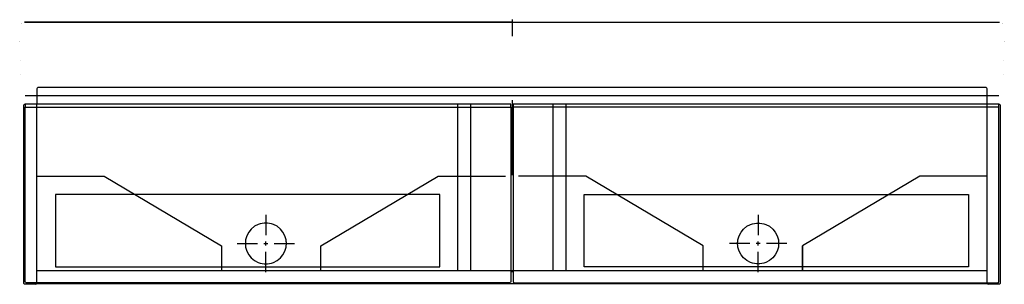
# Model space of a CAD drawing. Extents: x -0.6 to 0.6, y 0 to 0.32.
import ezdxf

# ---------------------------------------------------------------- set-up
doc = ezdxf.new("R2010")
doc.units = 0
doc.layers.get('defpoints').update_dxf_attribs({"color": 140})

msp = doc.modelspace()

# ---------------------------------------------------------------- linework, layer by layer
for points in [[(0.579, 0.219), (0.579, 0.2375, 0.379449), (0.5777, 0.239, 0.030043), (0.5775, 0.239), (-0.5775, 0.239, 0.030043), (-0.5777, 0.239, 0.379449), (-0.579, 0.2375), (-0.579, 0.219)], [(-0.5802, -0.001, -0.045953), (-0.5805, -0.001), (-0.5935, -0.001, -0.414214), (-0.595, 0.0005), (-0.595, 0.2175, -0.361382), (-0.5938, 0.219)], [(-0.5935, 0.219, 0.12711), (-0.5938, 0.219)], [(-0.5935, 0.219, 0.040336), (-0.5937, 0.219)], [(0.5937, 0.219, 0.040336), (0.5935, 0.219), (0.0015, 0.219), (0.0015, 0.0025, 0.414214), (0.003, 0.001), (0.592, 0.001, 0.414214), (0.5935, 0.0025), (0.5935, 0.215), (0.0015, 0.215)], [(0.5938, 0.219, -0.361382), (0.595, 0.2175), (0.595, 0.0005, -0.414214), (0.5935, -0.001), (0.5805, -0.001, -0.045953), (0.5802, -0.001)], [(-0.0015, 0.215), (-0.0015, 0.0025, -0.414214), (-0.003, 0.001), (-0.592, 0.001, -0.414214), (-0.5935, 0.0025), (-0.5935, 0.215)], [(-0.5802, -0.001, 0.349617), (-0.579, 0.0005)], [(0.579, 0.0005, 0.349617), (0.5802, -0.001)]]:
    msp.add_lwpolyline(points, format="xyb")
msp.add_lwpolyline([(-0.0065, 0.215), (-0.0015, 0.215), (-0.0015, 0.219), (-0.5935, 0.219), (-0.5935, 0.215)], close=True)
for points in [[(0.5938, 0.219), (0.5935, 0.219)], [(0.5935, 0.215), (0.5935, 0.219)], [(0.0015, 0.1905), (-0.0015, 0.1905)], [(0.0015, 0.189), (-0.0015, 0.189)], [(0.0015, 0.1875), (-0.0015, 0.1875)], [(-0.0015, 0.0145), (0.0015, 0.0145)], [(-0.579, 0.001), (-0.579, 0), (0.579, 0), (0.579, 0.001)]]:
    msp.add_lwpolyline(points)
at = {"layer": 'defpoints', "const_width": 0.00001}
for points in [[(-0.6, 0.313), (-0.6, 0.3134), (-0.6, 0.3138), (-0.5999, 0.3141), (-0.5998, 0.3145), (-0.5997, 0.3149), (-0.5996, 0.3153), (-0.5994, 0.3156), (-0.5992, 0.316), (-0.599, 0.3163), (-0.5988, 0.3166), (-0.5985, 0.3169), (-0.5983, 0.3172), (-0.598, 0.3175), (-0.5977, 0.3178), (-0.5973, 0.318), (-0.597, 0.3182), (-0.5967, 0.3184), (-0.5963, 0.3185), (-0.5959, 0.3187), (-0.5956, 0.3188), (-0.5952, 0.3189), (-0.5948, 0.3189), (-0.5944, 0.319), (-0.594, 0.319), (-0.5944, 0.319), (-0.5948, 0.3189), (-0.5952, 0.3189), (-0.5956, 0.3188), (-0.5959, 0.3187), (-0.5963, 0.3185), (-0.5967, 0.3184), (-0.597, 0.3182), (-0.5973, 0.318), (-0.5977, 0.3178), (-0.598, 0.3175), (-0.5983, 0.3172), (-0.5985, 0.3169), (-0.5988, 0.3166), (-0.599, 0.3163), (-0.5992, 0.316), (-0.5994, 0.3156), (-0.5996, 0.3153), (-0.5997, 0.3149), (-0.5998, 0.3145), (-0.5999, 0.3141), (-0.6, 0.3138), (-0.6, 0.3134)], [(-0.6, 0.313), (-0.6, 0.3117), (-0.5999, 0.3026), (-0.5998, 0.2921), (-0.5997, 0.2837), (-0.5995, 0.2751), (-0.5993, 0.2664), (-0.5991, 0.2578), (-0.5989, 0.2522), (-0.5988, 0.2469), (-0.5986, 0.2419), (-0.5984, 0.2372), (-0.5983, 0.2338), (-0.5984, 0.2372), (-0.5986, 0.2419), (-0.5988, 0.2469), (-0.5989, 0.2522), (-0.5991, 0.2578), (-0.5993, 0.2664), (-0.5995, 0.2751), (-0.5997, 0.2837), (-0.5998, 0.2921), (-0.5999, 0.3026), (-0.6, 0.3117)], [(0.6, 0.313), (0.6, 0.3134), (0.6, 0.3138), (0.5999, 0.3141), (0.5998, 0.3145), (0.5997, 0.3149), (0.5996, 0.3153), (0.5994, 0.3156), (0.5992, 0.316), (0.599, 0.3163), (0.5988, 0.3166), (0.5985, 0.3169), (0.5983, 0.3172), (0.598, 0.3175), (0.5977, 0.3178), (0.5973, 0.318), (0.597, 0.3182), (0.5967, 0.3184), (0.5963, 0.3185), (0.5959, 0.3187), (0.5956, 0.3188), (0.5952, 0.3189), (0.5948, 0.3189), (0.5944, 0.319), (0.594, 0.319), (0.5944, 0.319), (0.5948, 0.3189), (0.5952, 0.3189), (0.5956, 0.3188), (0.5959, 0.3187), (0.5963, 0.3185), (0.5967, 0.3184), (0.597, 0.3182), (0.5973, 0.318), (0.5977, 0.3178), (0.598, 0.3175), (0.5983, 0.3172), (0.5985, 0.3169), (0.5988, 0.3166), (0.599, 0.3163), (0.5992, 0.316), (0.5994, 0.3156), (0.5996, 0.3153), (0.5997, 0.3149), (0.5998, 0.3145), (0.5999, 0.3141), (0.6, 0.3138), (0.6, 0.3134)], [(0.5983, 0.2338), (0.5984, 0.2372), (0.5986, 0.2419), (0.5988, 0.2469), (0.5989, 0.2522), (0.5991, 0.2578), (0.5993, 0.2664), (0.5995, 0.2751), (0.5997, 0.2837), (0.5998, 0.2921), (0.5999, 0.3026), (0.6, 0.3117), (0.6, 0.313), (0.6, 0.3117), (0.5999, 0.3026), (0.5998, 0.2921), (0.5997, 0.2837), (0.5995, 0.2751), (0.5993, 0.2664), (0.5991, 0.2578), (0.5989, 0.2522), (0.5988, 0.2469), (0.5986, 0.2419), (0.5984, 0.2372)], [(-0.5933, 0.229), (-0.5936, 0.229), (-0.5939, 0.229), (-0.5942, 0.2291), (-0.5945, 0.2292), (-0.5948, 0.2292), (-0.5951, 0.2294), (-0.5954, 0.2295), (-0.5957, 0.2296), (-0.596, 0.2298), (-0.5962, 0.23), (-0.5965, 0.2302), (-0.5967, 0.2304), (-0.5969, 0.2306), (-0.5971, 0.2308), (-0.5973, 0.2311), (-0.5975, 0.2314), (-0.5977, 0.2316), (-0.5978, 0.2319), (-0.5979, 0.2322), (-0.598, 0.2325), (-0.5981, 0.2328), (-0.5982, 0.2331), (-0.5982, 0.2334), (-0.5983, 0.2338), (-0.5982, 0.2334), (-0.5982, 0.2331), (-0.5981, 0.2328), (-0.598, 0.2325), (-0.5979, 0.2322), (-0.5978, 0.2319), (-0.5977, 0.2316), (-0.5975, 0.2314), (-0.5973, 0.2311), (-0.5971, 0.2308), (-0.5969, 0.2306), (-0.5967, 0.2304), (-0.5965, 0.2302), (-0.5962, 0.23), (-0.596, 0.2298), (-0.5957, 0.2296), (-0.5954, 0.2295), (-0.5951, 0.2294), (-0.5948, 0.2292), (-0.5945, 0.2292), (-0.5942, 0.2291), (-0.5939, 0.229), (-0.5936, 0.229)], [(0.5933, 0.229), (0.5936, 0.229), (0.5939, 0.229), (0.5942, 0.2291), (0.5945, 0.2292), (0.5948, 0.2292), (0.5951, 0.2294), (0.5954, 0.2295), (0.5957, 0.2296), (0.596, 0.2298), (0.5962, 0.23), (0.5965, 0.2302), (0.5967, 0.2304), (0.5969, 0.2306), (0.5971, 0.2308), (0.5973, 0.2311), (0.5975, 0.2314), (0.5977, 0.2316), (0.5978, 0.2319), (0.5979, 0.2322), (0.598, 0.2325), (0.5981, 0.2328), (0.5982, 0.2331), (0.5982, 0.2334), (0.5983, 0.2338), (0.5982, 0.2334), (0.5982, 0.2331), (0.5981, 0.2328), (0.598, 0.2325), (0.5979, 0.2322), (0.5978, 0.2319), (0.5977, 0.2316), (0.5975, 0.2314), (0.5973, 0.2311), (0.5971, 0.2308), (0.5969, 0.2306), (0.5967, 0.2304), (0.5965, 0.2302), (0.5962, 0.23), (0.596, 0.2298), (0.5957, 0.2296), (0.5954, 0.2295), (0.5951, 0.2294), (0.5948, 0.2292), (0.5945, 0.2292), (0.5942, 0.2291), (0.5939, 0.229), (0.5936, 0.229)]]:
    msp.add_lwpolyline(points, close=True, dxfattribs=at)
at = {"layer": 'defpoints'}
for points in [[(0, 0.319), (-0.594, 0.319), (0.594, 0.319)], [(0, 0.322), (0, 0.3017)], [(0, 0.322), (0, 0.3017)], [(-0.5897, 0.229), (-0.5933, 0.229)], [(0.5915, 0.229), (-0.5915, 0.229)], [(0.5933, 0.229), (0.5897, 0.229)], [(-0.579, 0.001), (-0.579, 0.219)], [(-0.066, 0.016), (-0.066, 0.219)], [(-0.05, 0.016), (-0.05, 0.219)], [(0, 0.2237), (0, 0.1323)], [(0.05, 0.016), (0.05, 0.219)], [(0.066, 0.016), (0.066, 0.219)], [(0.579, 0), (0.579, 0.219)], [(-0.579, 0.131), (-0.497, 0.131), (-0.354, 0.046), (-0.354, 0.016)], [(-0.233, 0.016), (-0.233, 0.046), (-0.09, 0.131), (-0.008, 0.131)], [(0.233, 0.016), (0.233, 0.046), (0.09, 0.131), (0.008, 0.131)], [(0.579, 0.131), (0.497, 0.131), (0.354, 0.046), (0.354, 0.016), (0.354, 0.046)], [(-0.3, 0.0838), (-0.3, 0.0588)], [(0.3, 0.0838), (0.3, 0.0588)], [(-0.335, 0.0488), (-0.31, 0.0488)], [(-0.3025, 0.0488), (-0.2975, 0.0488)], [(-0.3, 0.0463), (-0.3, 0.0513)], [(-0.29, 0.0488), (-0.265, 0.0488)], [(0.29, 0.0488), (0.265, 0.0488)], [(0.3025, 0.0488), (0.2975, 0.0488)], [(0.3, 0.0463), (0.3, 0.0513)], [(0.335, 0.0488), (0.31, 0.0488)], [(-0.3, 0.0138), (-0.3, 0.0388)], [(0.3, 0.0138), (0.3, 0.0388)], [(-0.579, 0.016), (0.579, 0.016)]]:
    msp.add_lwpolyline(points, dxfattribs=at)
for points in [[(-0.5563, 0.0203), (-0.088, 0.0203), (-0.088, 0.1087), (-0.5563, 0.1087)], [(0.5563, 0.0203), (0.088, 0.0203), (0.088, 0.1088), (0.5563, 0.1088)], [(-0.275, 0.0488), (-0.275, 0.05), (-0.2751, 0.0511), (-0.2754, 0.0534), (-0.276, 0.0557), (-0.2768, 0.058), (-0.2791, 0.0625), (-0.2823, 0.0665), (-0.2863, 0.0698), (-0.2908, 0.0721), (-0.2931, 0.0729), (-0.2955, 0.0734), (-0.2978, 0.0737), (-0.2989, 0.0738), (-0.3, 0.0738), (-0.3011, 0.0738), (-0.3022, 0.0737), (-0.3045, 0.0734), (-0.3069, 0.0729), (-0.3092, 0.0721), (-0.3137, 0.0698), (-0.3177, 0.0665), (-0.3209, 0.0625), (-0.3232, 0.058), (-0.324, 0.0557), (-0.3246, 0.0534), (-0.3249, 0.0511), (-0.325, 0.05), (-0.325, 0.0488), (-0.325, 0.0477), (-0.3249, 0.0466), (-0.3246, 0.0443), (-0.324, 0.042), (-0.3232, 0.0396), (-0.3209, 0.0352), (-0.3177, 0.0312), (-0.3137, 0.0279), (-0.3092, 0.0256), (-0.3069, 0.0248), (-0.3045, 0.0243), (-0.3022, 0.0239), (-0.3011, 0.0239), (-0.3, 0.0238), (-0.2989, 0.0239), (-0.2978, 0.0239), (-0.2955, 0.0243), (-0.2931, 0.0248), (-0.2908, 0.0256), (-0.2863, 0.0279), (-0.2823, 0.0312), (-0.2791, 0.0352), (-0.2768, 0.0396), (-0.276, 0.042), (-0.2754, 0.0443), (-0.2751, 0.0466), (-0.275, 0.0477)], [(0.275, 0.0488), (0.275, 0.05), (0.2751, 0.0511), (0.2754, 0.0534), (0.276, 0.0557), (0.2768, 0.058), (0.2791, 0.0625), (0.2823, 0.0665), (0.2863, 0.0698), (0.2908, 0.0721), (0.2931, 0.0729), (0.2955, 0.0734), (0.2978, 0.0737), (0.2989, 0.0738), (0.3, 0.0738), (0.3011, 0.0738), (0.3022, 0.0737), (0.3045, 0.0734), (0.3069, 0.0729), (0.3092, 0.0721), (0.3137, 0.0698), (0.3177, 0.0665), (0.3209, 0.0625), (0.3232, 0.058), (0.324, 0.0557), (0.3246, 0.0534), (0.3249, 0.0511), (0.325, 0.05), (0.325, 0.0488), (0.325, 0.0477), (0.3249, 0.0466), (0.3246, 0.0443), (0.324, 0.042), (0.3232, 0.0396), (0.3209, 0.0352), (0.3177, 0.0312), (0.3137, 0.0279), (0.3092, 0.0256), (0.3069, 0.0248), (0.3045, 0.0243), (0.3022, 0.0239), (0.3011, 0.0239), (0.3, 0.0238), (0.2989, 0.0239), (0.2978, 0.0239), (0.2955, 0.0243), (0.2931, 0.0248), (0.2908, 0.0256), (0.2863, 0.0279), (0.2823, 0.0312), (0.2791, 0.0352), (0.2768, 0.0396), (0.276, 0.042), (0.2754, 0.0443), (0.2751, 0.0466), (0.275, 0.0477)]]:
    msp.add_lwpolyline(points, close=True, dxfattribs=at)

doc.saveas('drawing.dxf')
